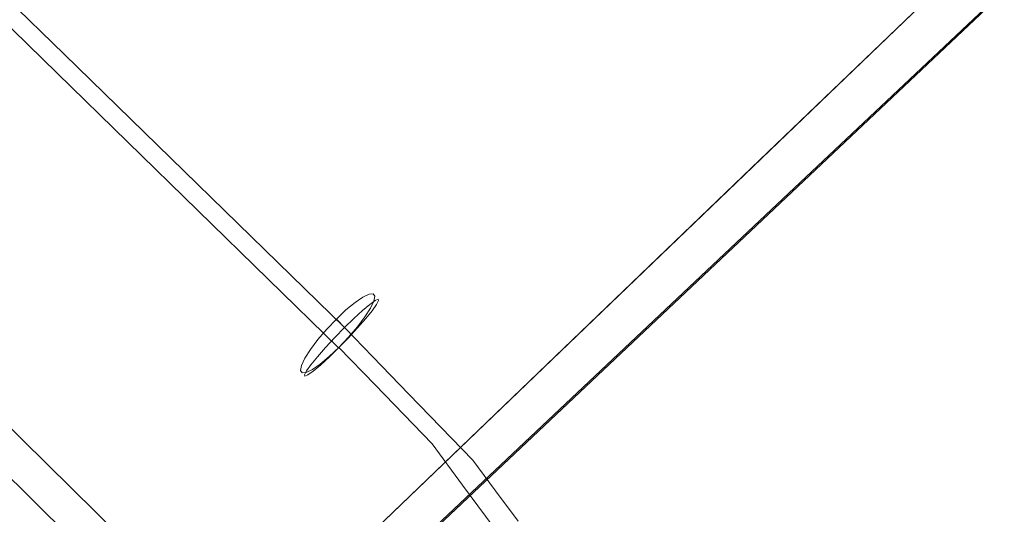
# Model space of a CAD drawing. Units: inches. Extents: x -1 to 156, y -6 to 113.
# Drawn here: x 137 to 141, y 17 to 19 of the extents above; entities that cross this region are included whole.
import ezdxf

# ---------------------------------------------------------------- set-up
doc = ezdxf.new("R2010")
doc.units = ezdxf.units.IN
doc.header["$MEASUREMENT"] = 0
doc.layers.add('SEAT-BASEMETAL', color=5, linetype='Continuous', lineweight=9)
doc.layers.add('SEAT-FABRIC', color=5, linetype='Continuous')

# ---------------------------------------------------------------- blocks, each defined once
blk = doc.blocks.new('ONOVVN500_0T')
at = {"layer": 'SEAT-BASEMETAL'}
for points, invisible_edges in [([(-10.8636, 11.6813, 0.2034), (-10.8636, 11.6728, 0.2541), (9.0183, 11.6728, 0.2541), (9.0183, 11.6813, 0.2034)], 10), ([(9.0183, 11.6813, 0.2034), (9.0183, 11.6763, 0.1522), (-10.8636, 11.6763, 0.1522), (-10.8636, 11.6813, 0.2034)], 10), ([(9.0183, 11.6763, 0.1522), (9.0183, 11.6582, 0.1041), (-10.8636, 11.6582, 0.1041), (-10.8636, 11.6763, 0.1522)], 10), ([(9.0183, 11.6516, 0.3008), (9.0183, 11.6728, 0.2541), (-10.8636, 11.6728, 0.2541), (-10.8636, 11.6516, 0.3008)], 10), ([(9.0183, 11.6582, 0.1041), (9.0183, 11.6283, 0.0623), (-10.8636, 11.6283, 0.0623), (-10.8636, 11.6582, 0.1041)], 10), ([(9.0183, 11.6189, 0.3405), (9.0183, 11.6516, 0.3008), (-10.8636, 11.6516, 0.3008), (-10.8636, 11.6189, 0.3405)], 10), ([(9.0183, 11.6283, 0.0623), (9.0183, 11.5886, 0.0297), (-10.8636, 11.5886, 0.0297), (-10.8636, 11.6283, 0.0623)], 10), ([(9.0183, 11.5771, 0.3704), (9.0183, 11.6189, 0.3405), (-10.8636, 11.6189, 0.3405), (-10.8636, 11.5771, 0.3704)], 10), ([(9.0183, 11.5886, 0.0297), (9.0183, 11.5418, 0.0084), (-10.8636, 11.5418, 0.0084), (-10.8636, 11.5886, 0.0297)], 10), ([(9.0183, 11.529, 0.3885), (9.0183, 11.5771, 0.3704), (-10.8636, 11.5771, 0.3704), (-10.8636, 11.529, 0.3885)], 10), ([(9.0183, 11.5418, 0.0084), (9.0183, 11.4911), (-10.8636, 11.4911), (-10.8636, 11.5418, 0.0084)], 8), ([(9.0183, 11.4779, 0.3935), (9.0183, 11.529, 0.3885), (-10.8636, 11.529, 0.3885), (-10.8636, 11.4779, 0.3935)], 2), ([(9.0183, 11.4911), (9.0183, 11.44, 0.005), (-10.8636, 11.44, 0.005), (-10.8636, 11.4911)], 2), ([(9.0183, 11.4272, 0.3851), (9.0183, 11.4779, 0.3935), (-10.8636, 11.4779, 0.3935), (-10.8636, 11.4272, 0.3851)], 8), ([(9.0183, 11.44, 0.005), (9.0183, 11.3919, 0.023), (-10.8636, 11.3919, 0.023), (-10.8636, 11.44, 0.005)], 10), ([(9.0183, 11.3804, 0.3638), (9.0183, 11.4272, 0.3851), (-10.8636, 11.4272, 0.3851), (-10.8636, 11.3804, 0.3638)], 10), ([(9.0183, 11.3919, 0.023), (9.0183, 11.3501, 0.0529), (-10.8636, 11.3501, 0.0529), (-10.8636, 11.3919, 0.023)], 10), ([(9.0183, 11.3407, 0.3312), (9.0183, 11.3804, 0.3638), (-10.8636, 11.3804, 0.3638), (-10.8636, 11.3407, 0.3312)], 10), ([(9.0183, 11.3501, 0.0529), (9.0183, 11.3174, 0.0926), (-10.8636, 11.3174, 0.0926), (-10.8636, 11.3501, 0.0529)], 10), ([(9.0183, 11.3108, 0.2894), (9.0183, 11.3407, 0.3312), (-10.8636, 11.3407, 0.3312), (-10.8636, 11.3108, 0.2894)], 10), ([(9.0183, 11.3174, 0.0926), (9.0183, 11.2962, 0.1394), (-10.8636, 11.2962, 0.1394), (-10.8636, 11.3174, 0.0926)], 10), ([(9.0183, 11.2928, 0.2413), (9.0183, 11.3108, 0.2894), (-10.8636, 11.3108, 0.2894), (-10.8636, 11.2928, 0.2413)], 10), ([(-10.8636, 11.2878, 0.1901), (-10.8636, 11.2962, 0.1394), (9.0183, 11.2962, 0.1394), (9.0183, 11.2878, 0.1901)], 10), ([(9.0183, 11.2878, 0.1901), (9.0183, 11.2928, 0.2413), (-10.8636, 11.2928, 0.2413), (-10.8636, 11.2878, 0.1901)], 10), ([(9.4884, 9.9483, 14.2343), (9.5201, 10.1219, 14.1279), (9.5578, 9.9428, 14.0543)], 15), ([(9.6626, 10.009, 14.3737), (9.5201, 10.1219, 14.1279), (9.4884, 9.9483, 14.2343)], 15), ([(9.5201, 10.1219, 14.1279), (9.6102, 10.0535, 13.8546), (9.5578, 9.9428, 14.0543)], 15), ([(9.6102, 10.0535, 13.8546), (9.7414, 9.9584, 13.9268), (9.5578, 9.9428, 14.0543)], 15), ([(9.6422, 9.8703, 14.4897), (9.6626, 10.009, 14.3737), (9.4671, 9.7766, 14.3541)], 14), ([(9.4671, 9.7766, 14.3541), (9.6626, 10.009, 14.3737), (9.4884, 9.9483, 14.2343)], 15), ([(9.8053, 9.9649, 14.4197), (9.6626, 10.009, 14.3737), (9.6422, 9.8703, 14.4897)], 13), ([(9.4884, 9.9483, 14.2343), (9.5441, 9.7728, 14.1916), (9.4671, 9.7766, 14.3541)], 15), ([(9.5578, 9.9428, 14.0543), (9.5441, 9.7728, 14.1916), (9.4884, 9.9483, 14.2343)], 15), ([(9.5441, 9.7728, 14.1916), (9.5578, 9.9428, 14.0543), (9.7132, 9.7703, 14.0869)], 15), ([(9.5578, 9.9428, 14.0543), (9.7414, 9.9584, 13.9268), (9.7132, 9.7703, 14.0869)], 13), ([(9.8531, 9.7766, 14.4222), (9.8053, 9.9649, 14.4197), (9.6422, 9.8703, 14.4897)], 15), ([(9.7132, 9.7703, 14.0869), (9.7414, 9.9584, 13.9268), (9.8677, 9.9474, 14.0915)], 14), ([(9.7132, 9.7703, 14.0869), (9.8677, 9.9474, 14.0915), (9.8228, 9.722, 14.2621)], 15), ([(9.8531, 9.7766, 14.4222), (9.8778, 9.9071, 14.278), (9.8053, 9.9649, 14.4197)], 15), ([(9.8677, 9.9474, 14.0915), (9.8778, 9.9071, 14.278), (9.8228, 9.722, 14.2621)], 15), ([(9.8778, 9.9071, 14.278), (9.8531, 9.7766, 14.4222), (9.8228, 9.722, 14.2621)], 15), ([(9.4671, 9.7766, 14.3541), (9.6217, 9.7315, 14.6058), (9.6422, 9.8703, 14.4897)], 13), ([(9.6217, 9.7315, 14.6058), (9.7952, 9.6464, 14.5727), (9.6422, 9.8703, 14.4897)], 3), ([(9.6422, 9.8703, 14.4897), (9.7952, 9.6464, 14.5727), (9.8531, 9.7766, 14.4222)], 15), ([(9.4671, 9.7766, 14.3541), (9.524, 9.6056, 14.2871), (9.4524, 9.5847, 14.436)], 15), ([(9.4671, 9.7766, 14.3541), (9.4524, 9.5847, 14.436), (9.6217, 9.7315, 14.6058)], 15), ([(9.5441, 9.7728, 14.1916), (9.524, 9.6056, 14.2871), (9.4671, 9.7766, 14.3541)], 15), ([(9.524, 9.6056, 14.2871), (9.5441, 9.7728, 14.1916), (9.685, 9.5822, 14.247)], 15), ([(9.685, 9.5822, 14.247), (9.5441, 9.7728, 14.1916), (9.7132, 9.7703, 14.0869)], 3), ([(9.7132, 9.7703, 14.0869), (9.8228, 9.722, 14.2621), (9.685, 9.5822, 14.247)], 3), ([(9.7952, 9.6464, 14.5727), (9.8234, 9.5088, 14.3878), (9.8531, 9.7766, 14.4222)], 15), ([(9.8228, 9.722, 14.2621), (9.8531, 9.7766, 14.4222), (9.8234, 9.5088, 14.3878)], 15), ([(9.616, 9.3927, 14.6383), (9.6217, 9.7315, 14.6058), (9.4445, 9.4013, 14.5117)], 14), ([(9.6217, 9.7315, 14.6058), (9.4524, 9.5847, 14.436), (9.4445, 9.4013, 14.5117)], 15), ([(9.7952, 9.6464, 14.5727), (9.6217, 9.7315, 14.6058), (9.616, 9.3927, 14.6383)], 13), ([(9.685, 9.5822, 14.247), (9.8228, 9.722, 14.2621), (9.8234, 9.5088, 14.3878)], 15), ([(9.616, 9.3927, 14.6383), (9.8204, 9.4013, 14.5779), (9.7952, 9.6464, 14.5727)], 15), ([(9.8234, 9.5088, 14.3878), (9.7952, 9.6464, 14.5727), (9.8204, 9.4013, 14.5779)], 15), ([(9.524, 9.6056, 14.2871), (9.5055, 9.3827, 14.3551), (9.4524, 9.5847, 14.436)], 15), ([(9.5055, 9.3827, 14.3551), (9.524, 9.6056, 14.2871), (9.6797, 9.2804, 14.2768)], 15), ([(9.685, 9.5822, 14.247), (9.6797, 9.2804, 14.2768), (9.524, 9.6056, 14.2871)], 14), ([(9.4524, 9.5847, 14.436), (9.5055, 9.3827, 14.3551), (9.4445, 9.4013, 14.5117)], 15), ([(9.685, 9.5822, 14.247), (9.8234, 9.5088, 14.3878), (9.6797, 9.2804, 14.2768)], 3), ([(9.8234, 9.5088, 14.3878), (9.8114, 9.2981, 14.4105), (9.6797, 9.2804, 14.2768)], 15), ([(9.8114, 9.2981, 14.4105), (9.8234, 9.5088, 14.3878), (9.8204, 9.4013, 14.5779)], 15), ([(9.5295, 9.0757, 14.3273), (9.4917, 9.0674, 14.3611), (9.4445, 9.4013, 14.5117)], 14), ([(9.4445, 9.4013, 14.5117), (9.4917, 9.0674, 14.3611), (9.4528, 9.2414, 14.5703)], 15), ([(9.616, 9.3927, 14.6383), (9.4445, 9.4013, 14.5117), (9.4528, 9.2414, 14.5703)], 15), ([(9.5295, 9.0757, 14.3273), (9.4445, 9.4013, 14.5117), (9.5055, 9.3827, 14.3551)], 15), ([(9.6127, 9.1998, 14.6569), (9.616, 9.3927, 14.6383), (9.4528, 9.2414, 14.5703)], 14), ([(9.7926, 9.2414, 14.6302), (9.616, 9.3927, 14.6383), (9.6127, 9.1998, 14.6569)], 13), ([(9.8204, 9.4013, 14.5779), (9.616, 9.3927, 14.6383), (9.7926, 9.2414, 14.6302)], 15), ([(9.8204, 9.4013, 14.5779), (9.7926, 9.2414, 14.6302), (9.8114, 9.2981, 14.4105)], 15), ([(9.5055, 9.3827, 14.3551), (9.6251, 9.0862, 14.2935), (9.575, 9.0821, 14.3042)], 13), ([(9.5055, 9.3827, 14.3551), (9.575, 9.0821, 14.3042), (9.5295, 9.0757, 14.3273)], 13), ([(9.5055, 9.3827, 14.3551), (9.6797, 9.2804, 14.2768), (9.6251, 9.0862, 14.2935)], 15), ([(9.6764, 9.0875, 14.2959), (9.6251, 9.0862, 14.2935), (9.6797, 9.2804, 14.2768)], 2), ([(9.6764, 9.0875, 14.2959), (9.6797, 9.2804, 14.2768), (9.8114, 9.2981, 14.4105)], 14), ([(9.8114, 9.2981, 14.4105), (9.7254, 9.0862, 14.3112), (9.6764, 9.0875, 14.2959)], 13), ([(9.7254, 9.0862, 14.3112), (9.8114, 9.2981, 14.4105), (9.7688, 9.0821, 14.3384)], 3), ([(9.8114, 9.2981, 14.4105), (9.8036, 9.0757, 14.3756), (9.7688, 9.0821, 14.3384)], 13), ([(9.7926, 9.2414, 14.6302), (9.8275, 9.0674, 14.4204), (9.8114, 9.2981, 14.4105)], 15), ([(9.8275, 9.0674, 14.4204), (9.8036, 9.0757, 14.3756), (9.8114, 9.2981, 14.4105)], 14), ([(9.4583, 9.027, 14.5509), (9.4528, 9.2414, 14.5703), (9.447, 9.0368, 14.5017)], 3), ([(9.449, 9.0472, 14.4514), (9.447, 9.0368, 14.5017), (9.4528, 9.2414, 14.5703)], 14), ([(9.4528, 9.2414, 14.5703), (9.4643, 9.0576, 14.4035), (9.449, 9.0472, 14.4514)], 13), ([(9.4528, 9.2414, 14.5703), (9.4917, 9.0674, 14.3611), (9.4643, 9.0576, 14.4035)], 13), ([(9.4528, 9.2414, 14.5703), (9.4583, 9.027, 14.5509), (9.4822, 9.0187, 14.5956)], 13), ([(9.6127, 9.1998, 14.6569), (9.4528, 9.2414, 14.5703), (9.4822, 9.0187, 14.5956)], 15), ([(9.7563, 9.0187, 14.644), (9.7926, 9.2414, 14.6302), (9.6127, 9.1998, 14.6569)], 15), ([(9.7563, 9.0187, 14.644), (9.7941, 9.027, 14.6101), (9.7926, 9.2414, 14.6302)], 14), ([(9.7926, 9.2414, 14.6302), (9.8368, 9.0472, 14.5198), (9.8388, 9.0576, 14.4695)], 13), ([(9.7941, 9.027, 14.6101), (9.8215, 9.0368, 14.5678), (9.7926, 9.2414, 14.6302)], 14), ([(9.7926, 9.2414, 14.6302), (9.8388, 9.0576, 14.4695), (9.8275, 9.0674, 14.4204)], 13), ([(9.8368, 9.0472, 14.5198), (9.7926, 9.2414, 14.6302), (9.8215, 9.0368, 14.5678)], 3), ([(9.4822, 9.0187, 14.5956), (9.517, 9.0123, 14.6329), (9.6127, 9.1998, 14.6569)], 14), ([(9.6111, 9.1033, 14.6661), (9.6127, 9.1998, 14.6569), (9.517, 9.0123, 14.6329)], 14), ([(9.6127, 9.1998, 14.6569), (9.6111, 9.1033, 14.6661), (9.7109, 9.0123, 14.667)], 14), ([(9.6127, 9.1998, 14.6569), (9.7109, 9.0123, 14.667), (9.7563, 9.0187, 14.644)], 13), ([(9.5604, 9.0082, 14.6601), (9.6111, 9.1033, 14.6661), (9.517, 9.0123, 14.6329)], 3), ([(9.5604, 9.0082, 14.6601), (9.6095, 9.0069, 14.6754), (9.6111, 9.1033, 14.6661)], 12), ([(9.6608, 9.0082, 14.6778), (9.6111, 9.1033, 14.6661), (9.6095, 9.0069, 14.6754)], 1), ([(9.7109, 9.0123, 14.667), (9.6111, 9.1033, 14.6661), (9.6608, 9.0082, 14.6778)], 3), ([(9.4507, 9.0691, 14.4544), (9.4487, 9.0642, 14.5054), (9.4662, 9.074, 14.4057)], 2), ([(9.4662, 9.074, 14.4057), (9.4487, 9.0642, 14.5054), (9.4598, 9.0597, 14.5554)], 13), ([(9.4507, 9.0691, 14.4544), (9.4703, 8.2207, 14.353), (9.4487, 9.0642, 14.5054)], 3), ([(9.4487, 9.0642, 14.5054), (9.4898, 7.7852, 14.4672), (9.4598, 9.0597, 14.5554)], 3), ([(9.4703, 8.2207, 14.353), (9.4898, 7.7852, 14.4672), (9.4487, 9.0642, 14.5054)], 15), ([(9.449, 9.0472, 14.4514), (9.4643, 9.0576, 14.4035), (9.4917, 9.0674, 14.3611)], 12), ([(9.4822, 9.0187, 14.5956), (9.449, 9.0472, 14.4514), (9.4917, 9.0674, 14.3611)], 15), ([(9.4507, 9.0691, 14.4544), (9.4662, 9.074, 14.4057), (9.4703, 8.2207, 14.353)], 14), ([(9.4662, 9.074, 14.4057), (9.4598, 9.0597, 14.5554), (9.4938, 9.0785, 14.3626)], 3), ([(9.4598, 9.0597, 14.5554), (9.8292, 9.0785, 14.4217), (9.4938, 9.0785, 14.3626)], 15), ([(9.8292, 9.0785, 14.4217), (9.4598, 9.0597, 14.5554), (9.7952, 9.0597, 14.6146)], 15), ([(9.4898, 7.7852, 14.4672), (9.4834, 9.0558, 14.6008), (9.4598, 9.0597, 14.5554)], 13), ([(9.4834, 9.0558, 14.6008), (9.5182, 9.0528, 14.6384), (9.4598, 9.0597, 14.5554)], 2), ([(9.5182, 9.0528, 14.6384), (9.5616, 9.051, 14.666), (9.4598, 9.0597, 14.5554)], 14), ([(9.5616, 9.051, 14.666), (9.6618, 9.051, 14.6836), (9.4598, 9.0597, 14.5554)], 15), ([(9.4598, 9.0597, 14.5554), (9.6618, 9.051, 14.6836), (9.7952, 9.0597, 14.6146)], 15), ([(9.4938, 9.0785, 14.3626), (9.4703, 8.2207, 14.353), (9.4662, 9.074, 14.4057)], 3), ([(9.5688, 8.1104, 14.2277), (9.4703, 8.2207, 14.353), (9.4938, 9.0785, 14.3626)], 15), ([(9.7109, 9.0123, 14.667), (9.4822, 9.0187, 14.5956), (9.4917, 9.0674, 14.3611)], 15), ([(9.4834, 9.0558, 14.6008), (9.4898, 7.7852, 14.4672), (9.5182, 9.0528, 14.6384)], 3), ([(9.5295, 9.0757, 14.3273), (9.6251, 9.0862, 14.2935), (9.4917, 9.0674, 14.3611)], 3), ([(9.6251, 9.0862, 14.2935), (9.7109, 9.0123, 14.667), (9.4917, 9.0674, 14.3611)], 15), ([(9.4938, 9.0785, 14.3626), (9.6272, 9.0873, 14.2935), (9.5771, 9.0854, 14.3045)], 13), ([(9.4938, 9.0785, 14.3626), (9.7275, 9.0873, 14.3112), (9.6272, 9.0873, 14.2935)], 15), ([(9.8292, 9.0785, 14.4217), (9.7275, 9.0873, 14.3112), (9.4938, 9.0785, 14.3626)], 15), ([(9.5315, 9.0824, 14.3279), (9.4938, 9.0785, 14.3626), (9.5771, 9.0854, 14.3045)], 2), ([(9.5315, 9.0824, 14.3279), (9.5688, 8.1104, 14.2277), (9.4938, 9.0785, 14.3626)], 3), ([(9.5295, 9.0757, 14.3273), (9.575, 9.0821, 14.3042), (9.6251, 9.0862, 14.2935)], 12), ([(9.5771, 9.0854, 14.3045), (9.5688, 8.1104, 14.2277), (9.5315, 9.0824, 14.3279)], 3), ([(9.5771, 9.0854, 14.3045), (9.6272, 9.0873, 14.2935), (9.5688, 8.1104, 14.2277)], 14), ([(9.6967, 7.6352, 14.1928), (9.5688, 8.1104, 14.2277), (9.6272, 9.0873, 14.2935)], 15), ([(9.6251, 9.0862, 14.2935), (9.6764, 9.0875, 14.2959), (9.7254, 9.0862, 14.3112)], 12), ([(9.7109, 9.0123, 14.667), (9.6251, 9.0862, 14.2935), (9.7254, 9.0862, 14.3112)], 15), ([(9.6786, 9.0879, 14.2956), (9.6967, 7.6352, 14.1928), (9.6272, 9.0873, 14.2935)], 2), ([(9.6786, 9.0879, 14.2956), (9.6272, 9.0873, 14.2935), (9.7275, 9.0873, 14.3112)], 2), ([(9.6618, 9.051, 14.6836), (9.712, 9.0528, 14.6726), (9.7952, 9.0597, 14.6146)], 14), ([(9.6967, 7.6352, 14.1928), (9.6786, 9.0879, 14.2956), (9.7275, 9.0873, 14.3112)], 12), ([(9.6967, 7.6352, 14.1928), (9.7275, 9.0873, 14.3112), (9.7709, 9.0854, 14.3387)], 13), ([(9.8387, 7.8048, 14.2862), (9.6967, 7.6352, 14.1928), (9.7709, 9.0854, 14.3387)], 15), ([(9.7254, 9.0862, 14.3112), (9.8275, 9.0674, 14.4204), (9.7109, 9.0123, 14.667)], 15), ([(9.8275, 9.0674, 14.4204), (9.7941, 9.027, 14.6101), (9.7109, 9.0123, 14.667)], 15), ([(9.7576, 9.0558, 14.6492), (9.7952, 9.0597, 14.6146), (9.712, 9.0528, 14.6726)], 2), ([(9.712, 9.0528, 14.6726), (9.7509, 8.0838, 14.5757), (9.7576, 9.0558, 14.6492)], 3), ([(9.8036, 9.0757, 14.3756), (9.7254, 9.0862, 14.3112), (9.7688, 9.0821, 14.3384)], 1), ([(9.8275, 9.0674, 14.4204), (9.7254, 9.0862, 14.3112), (9.8036, 9.0757, 14.3756)], 3), ([(9.7709, 9.0854, 14.3387), (9.7275, 9.0873, 14.3112), (9.8292, 9.0785, 14.4217)], 14), ([(9.7509, 8.0838, 14.5757), (9.8457, 8.2162, 14.471), (9.7952, 9.0597, 14.6146)], 15), ([(9.7576, 9.0558, 14.6492), (9.7509, 8.0838, 14.5757), (9.7952, 9.0597, 14.6146)], 3), ([(9.8057, 9.0824, 14.3763), (9.8387, 7.8048, 14.2862), (9.7709, 9.0854, 14.3387)], 3), ([(9.8057, 9.0824, 14.3763), (9.7709, 9.0854, 14.3387), (9.8292, 9.0785, 14.4217)], 2), ([(9.8275, 9.0674, 14.4204), (9.8215, 9.0368, 14.5678), (9.7941, 9.027, 14.6101)], 13), ([(9.7952, 9.0597, 14.6146), (9.8228, 9.0642, 14.5714), (9.8292, 9.0785, 14.4217)], 14), ([(9.7952, 9.0597, 14.6146), (9.8457, 8.2162, 14.471), (9.8228, 9.0642, 14.5714)], 3), ([(9.8387, 7.8048, 14.2862), (9.8057, 9.0824, 14.3763), (9.8292, 9.0785, 14.4217)], 13), ([(9.8368, 9.0472, 14.5198), (9.8215, 9.0368, 14.5678), (9.8275, 9.0674, 14.4204)], 14), ([(9.8292, 9.0785, 14.4217), (9.8228, 9.0642, 14.5714), (9.8404, 9.074, 14.4717)], 3), ([(9.8228, 9.0642, 14.5714), (9.8384, 9.0691, 14.5227), (9.8404, 9.074, 14.4717)], 12), ([(9.8384, 9.0691, 14.5227), (9.8228, 9.0642, 14.5714), (9.8457, 8.2162, 14.471)], 14), ([(9.8388, 9.0576, 14.4695), (9.8368, 9.0472, 14.5198), (9.8275, 9.0674, 14.4204)], 2), ([(9.8404, 9.074, 14.4717), (9.8387, 7.8048, 14.2862), (9.8292, 9.0785, 14.4217)], 3), ([(9.8384, 9.0691, 14.5227), (9.8457, 8.2162, 14.471), (9.8404, 9.074, 14.4717)], 3), ([(9.8457, 8.2162, 14.471), (9.8387, 7.8048, 14.2862), (9.8404, 9.074, 14.4717)], 15), ([(9.447, 9.0368, 14.5017), (9.449, 9.0472, 14.4514), (9.4822, 9.0187, 14.5956)], 14), ([(9.447, 9.0368, 14.5017), (9.4822, 9.0187, 14.5956), (9.4583, 9.027, 14.5509)], 1), ([(9.4898, 7.7852, 14.4672), (9.6286, 7.6037, 14.5792), (9.5182, 9.0528, 14.6384)], 15), ([(9.6286, 7.6037, 14.5792), (9.5616, 9.051, 14.666), (9.5182, 9.0528, 14.6384)], 13), ([(9.6286, 7.6037, 14.5792), (9.6105, 9.0503, 14.6815), (9.5616, 9.051, 14.666)], 12), ([(9.6105, 9.0503, 14.6815), (9.6618, 9.051, 14.6836), (9.5616, 9.051, 14.666)], 2), ([(9.6105, 9.0503, 14.6815), (9.6286, 7.6037, 14.5792), (9.6618, 9.051, 14.6836)], 2), ([(9.6286, 7.6037, 14.5792), (9.7509, 8.0838, 14.5757), (9.6618, 9.051, 14.6836)], 15), ([(9.712, 9.0528, 14.6726), (9.6618, 9.051, 14.6836), (9.7509, 8.0838, 14.5757)], 14), ([(9.7109, 9.0123, 14.667), (9.7941, 9.027, 14.6101), (9.7563, 9.0187, 14.644)], 1), ([(9.4822, 9.0187, 14.5956), (9.5604, 9.0082, 14.6601), (9.517, 9.0123, 14.6329)], 1), ([(9.4822, 9.0187, 14.5956), (9.7109, 9.0123, 14.667), (9.5604, 9.0082, 14.6601)], 15), ([(9.6608, 9.0082, 14.6778), (9.5604, 9.0082, 14.6601), (9.7109, 9.0123, 14.667)], 3), ([(9.5604, 9.0082, 14.6601), (9.6608, 9.0082, 14.6778), (9.6095, 9.0069, 14.6754)], 1), ([(9.5035, 7.4337, 14.2423), (9.4703, 8.2207, 14.353), (9.5688, 8.1104, 14.2277)], 15), ([(9.4898, 7.7852, 14.4672), (9.4703, 8.2207, 14.353), (9.4709, 7.5635, 14.3513)], 15), ([(9.4703, 8.2207, 14.353), (9.5035, 7.4337, 14.2423), (9.4709, 7.5635, 14.3513)], 15), ([(9.8352, 7.422, 14.4531), (9.8457, 8.2162, 14.471), (9.7509, 8.0838, 14.5757)], 15), ([(9.8457, 8.2162, 14.471), (9.8352, 7.422, 14.4531), (9.8641, 7.5679, 14.3655)], 15), ([(9.8387, 7.8048, 14.2862), (9.8457, 8.2162, 14.471), (9.8641, 7.5679, 14.3655)], 15), ([(9.5035, 7.4337, 14.2423), (9.5688, 8.1104, 14.2277), (9.5972, 7.2402, 14.151)], 15), ([(9.5972, 7.2402, 14.151), (9.5688, 8.1104, 14.2277), (9.6967, 7.6352, 14.1928)], 15), ([(9.7469, 7.215, 14.5139), (9.7509, 8.0838, 14.5757), (9.6286, 7.6037, 14.5792)], 15), ([(9.8352, 7.422, 14.4531), (9.7509, 8.0838, 14.5757), (9.7469, 7.215, 14.5139)], 15), ([(9.4709, 7.5635, 14.3513), (9.4868, 6.5896, 14.3225), (9.4898, 7.7852, 14.4672)], 15), ([(9.4868, 6.5896, 14.3225), (9.5474, 6.6185, 14.4347), (9.4898, 7.7852, 14.4672)], 15), ([(9.5474, 6.6185, 14.4347), (9.6286, 7.6037, 14.5792), (9.4898, 7.7852, 14.4672)], 15), ([(9.8119, 6.6417, 14.1443), (9.6967, 7.6352, 14.1928), (9.8387, 7.8048, 14.2862)], 15), ([(9.8734, 6.5992, 14.2515), (9.8119, 6.6417, 14.1443), (9.8387, 7.8048, 14.2862)], 15), ([(9.8641, 7.5679, 14.3655), (9.8734, 6.5992, 14.2515), (9.8387, 7.8048, 14.2862)], 15), ([(9.5474, 6.6185, 14.4347), (9.6466, 6.1571, 14.4768), (9.6286, 7.6037, 14.5792)], 13), ([(9.5972, 7.2402, 14.151), (9.6967, 7.6352, 14.1928), (9.7148, 6.1826, 14.09)], 13), ([(9.7469, 7.215, 14.5139), (9.6286, 7.6037, 14.5792), (9.6466, 6.1571, 14.4768)], 13), ([(9.8119, 6.6417, 14.1443), (9.7148, 6.1826, 14.09), (9.6967, 7.6352, 14.1928)], 13)]:
    blk.add_3dface(points, dxfattribs=dict(at, invisible_edges=invisible_edges))
at = {"layer": 'SEAT-FABRIC'}
for points, invisible_edges in [([(8.3002, 10.3667, 14.9569), (5.4762, 10.4401, 14.6509), (6.3456, 10.3938, 14.9067)], 15), ([(5.4762, 10.4401, 14.6509), (8.3002, 10.3667, 14.9569), (7.0856, 10.3802, 14.6753)], 15), ([(7.0856, 10.3802, 14.6753), (8.3332, 10.2879, 14.6624), (5.6006, 10.3709, 14.3863)], 15), ([(8.3332, 10.2879, 14.6624), (6.0248, 10.2605, 14.2937), (5.6006, 10.3709, 14.3863)], 15), ([(6.3456, 10.3938, 14.9067), (5.8831, 10.3189, 15.036), (8.5007, 10.2807, 15.2753)], 15), ([(8.7429, 10.3346, 15.1572), (8.3002, 10.3667, 14.9569), (6.3456, 10.3938, 14.9067)], 15), ([(8.5007, 10.2807, 15.2753), (8.7429, 10.3346, 15.1572), (6.3456, 10.3938, 14.9067)], 15), ([(8.3332, 10.2879, 14.6624), (7.0856, 10.3802, 14.6753), (9.1636, 10.324, 14.8932)], 15), ([(8.3002, 10.3667, 14.9569), (9.1636, 10.324, 14.8932), (7.0856, 10.3802, 14.6753)], 15), ([(10.7928, 10.298, 15.295), (10.81, 10.2955, 15.1418), (8.3002, 10.3667, 14.9569)], 14), ([(9.1636, 10.324, 14.8932), (8.3002, 10.3667, 14.9569), (10.81, 10.2955, 15.1418)], 15), ([(8.3002, 10.3667, 14.9569), (8.7429, 10.3346, 15.1572), (10.7928, 10.298, 15.295)], 15), ([(8.7429, 10.3346, 15.1572), (8.5007, 10.2807, 15.2753), (10.7761, 10.2605, 15.4436)], 15), ([(10.7928, 10.298, 15.295), (8.7429, 10.3346, 15.1572), (10.7761, 10.2605, 15.4436)], 3), ([(7.8518, 10.2004, 15.3298), (5.8831, 10.3189, 15.036), (5.6916, 10.2329, 15.1161)], 15), ([(8.5007, 10.2807, 15.2753), (5.8831, 10.3189, 15.036), (7.8518, 10.2004, 15.3298)], 15), ([(8.3332, 10.2879, 14.6624), (9.1636, 10.324, 14.8932), (10.8265, 10.2531, 14.9945)], 15), ([(9.1636, 10.324, 14.8932), (10.81, 10.2955, 15.1418), (10.8265, 10.2531, 14.9945)], 13), ([(6.0248, 10.2605, 14.2937), (8.3332, 10.2879, 14.6624), (8.6501, 10.1851, 14.5727)], 15), ([(6.2021, 10.1078, 14.2012), (6.0248, 10.2605, 14.2937), (7.9556, 10.0828, 14.4039)], 15), ([(6.0248, 10.2605, 14.2937), (8.6501, 10.1851, 14.5727), (7.9556, 10.0828, 14.4039)], 15), ([(10.7611, 10.1856, 15.5775), (8.5007, 10.2807, 15.2753), (7.8518, 10.2004, 15.3298)], 15), ([(10.8265, 10.2531, 14.9945), (10.8412, 10.1739, 14.8631), (8.3332, 10.2879, 14.6624)], 14), ([(8.6501, 10.1851, 14.5727), (8.3332, 10.2879, 14.6624), (10.8412, 10.1739, 14.8631)], 15), ([(10.7611, 10.1856, 15.5775), (10.7761, 10.2605, 15.4436), (8.5007, 10.2807, 15.2753)], 14), ([(5.6916, 10.2329, 15.1161), (5.9212, 10.1176, 15.2175), (7.8518, 10.2004, 15.3298)], 15), ([(5.9212, 10.1176, 15.2175), (8.4962, 10.0628, 15.4918), (7.8518, 10.2004, 15.3298)], 15), ([(7.8518, 10.2004, 15.3298), (10.7488, 10.0784, 15.6876), (10.7611, 10.1856, 15.5775)], 13), ([(7.8518, 10.2004, 15.3298), (8.4962, 10.0628, 15.4918), (10.7488, 10.0784, 15.6876)], 15), ([(10.8532, 10.0631, 14.7565), (7.9556, 10.0828, 14.4039), (8.6501, 10.1851, 14.5727)], 15), ([(8.6501, 10.1851, 14.5727), (10.8412, 10.1739, 14.8631), (10.8532, 10.0631, 14.7565)], 13), ([(4.3986, 10.1471, 14.0005), (7.3037, 9.9932, 14.2842), (6.3957, 9.9098, 14.1596)], 15), ([(7.3037, 9.9932, 14.2842), (4.3986, 10.1471, 14.0005), (6.2021, 10.1078, 14.2012)], 15), ([(7.8351, 9.9333, 15.4792), (8.4962, 10.0628, 15.4918), (5.9212, 10.1176, 15.2175)], 15), ([(5.9212, 10.1176, 15.2175), (6.0793, 9.9401, 15.2961), (7.8351, 9.9333, 15.4792)], 15), ([(7.9556, 10.0828, 14.4039), (7.3037, 9.9932, 14.2842), (6.2021, 10.1078, 14.2012)], 15), ([(7.9556, 10.0828, 14.4039), (9.1882, 9.9259, 14.4837), (7.3037, 9.9932, 14.2842)], 15), ([(10.8532, 10.0631, 14.7565), (10.8615, 9.9283, 14.6821), (7.9556, 10.0828, 14.4039)], 14), ([(9.1882, 9.9259, 14.4837), (7.9556, 10.0828, 14.4039), (10.8615, 9.9283, 14.6821)], 15), ([(10.7399, 9.9462, 15.7664), (10.7488, 10.0784, 15.6876), (8.4962, 10.0628, 15.4918)], 14), ([(7.8351, 9.9333, 15.4792), (10.7399, 9.9462, 15.7664), (8.4962, 10.0628, 15.4918)], 15), ([(-4.1629, 8.8141, 12.7056), (3.2062, 10.006, 13.8137), (10.8795, 8.1544, 14.5216)], 15), ([(10.8656, 9.7842, 14.6455), (10.8795, 8.1544, 14.5216), (3.2062, 10.006, 13.8137)], 2), ([(7.3037, 9.9932, 14.2842), (8.2175, 9.8564, 14.3574), (6.3957, 9.9098, 14.1596)], 13), ([(8.2175, 9.8564, 14.3574), (7.3037, 9.9932, 14.2842), (9.1882, 9.9259, 14.4837)], 15), ([(10.7486, 8.0373, 15.6888), (10.7349, 9.6438, 15.8109), (-4.3251, 9.9488, 14.1517)], 12), ([(-4.258, 7.1946, 13.5533), (10.7486, 8.0373, 15.6888), (-4.3251, 9.9488, 14.1517)], 3), ([(6.0793, 9.9401, 15.2961), (7.1758, 9.8286, 15.4251), (7.8351, 9.9333, 15.4792)], 15), ([(9.0596, 9.7777, 15.6311), (7.8351, 9.9333, 15.4792), (7.1758, 9.8286, 15.4251)], 15), ([(7.8351, 9.9333, 15.4792), (10.7352, 9.798, 15.8084), (10.7399, 9.9462, 15.7664)], 13), ([(7.8351, 9.9333, 15.4792), (9.0596, 9.7777, 15.6311), (10.7352, 9.798, 15.8084)], 15), ([(10.8657, 9.7788, 14.6449), (8.2175, 9.8564, 14.3574), (9.1882, 9.9259, 14.4837)], 14), ([(10.8657, 9.7788, 14.6449), (9.1882, 9.9259, 14.4837), (10.8615, 9.9283, 14.6821)], 3), ([(8.0872, 9.6974, 15.5192), (7.1758, 9.8286, 15.4251), (6.2658, 9.7343, 15.3185)], 3), ([(9.0596, 9.7777, 15.6311), (7.1758, 9.8286, 15.4251), (8.0872, 9.6974, 15.5192)], 15), ([(10.7349, 9.6438, 15.8109), (10.7352, 9.798, 15.8084), (9.0596, 9.7777, 15.6311)], 14), ([(10.8656, 9.7842, 14.6455), (10.9211, 3.2647, 14.1502), (10.7349, 9.6438, 15.8109)], 14), ([(10.8656, 9.7842, 14.6455), (11.6033, 9.7326, 14.6136), (11.345, 7.2043, 14.3817)], 14), ([(10.8656, 9.7842, 14.6455), (11.345, 7.2043, 14.3817), (10.8934, 6.5245, 14.3979)], 3), ([(10.7349, 9.6438, 15.8109), (9.0596, 9.7777, 15.6311), (8.0872, 9.6974, 15.5192)], 3), ([(10.9212, 3.2647, 14.1497), (10.8657, 9.7788, 14.6449), (10.7349, 9.6438, 15.8109)], 14), ([(11.345, 7.2043, 14.3817), (11.6033, 9.7326, 14.6136), (11.6715, 4.9976, 14.2031)], 15), ([(11.6033, 9.7326, 14.6136), (12.3274, 9.681, 14.5137), (12.311, 6.7103, 14.2936)], 12), ([(11.6033, 9.7326, 14.6136), (12.311, 6.7103, 14.2936), (11.6715, 4.9976, 14.2031)], 15), ([(10.7349, 9.6438, 15.8109), (10.7897, 3.2178, 15.3226), (10.9212, 3.2647, 14.1497)], 14), ([(11.1102, 9.6221, 15.7956), (10.7349, 9.6438, 15.8109), (10.7623, 6.4308, 15.567)], 12), ([(10.9211, 3.2647, 14.1502), (10.7896, 3.2178, 15.323), (10.7349, 9.6438, 15.8109)], 13), ([(10.7623, 6.4308, 15.567), (11.3532, 7.3178, 15.565), (11.1102, 9.6221, 15.7956)], 15), ([(11.5814, 9.5949, 15.7764), (11.1102, 9.6221, 15.7956), (11.3532, 7.3178, 15.565)], 14), ([(11.5814, 9.5949, 15.7764), (11.3532, 7.3178, 15.565), (11.8642, 7.0796, 15.5018)], 15), ([(12.4127, 9.546, 15.6638), (11.5814, 9.5949, 15.7764), (11.8642, 7.0796, 15.5018)], 14), ([(10.8795, 8.1544, 14.5216), (-4.1288, 7.4078, 12.4014), (-4.1629, 8.8141, 12.7056)], 13), ([(10.8795, 8.1544, 14.5216), (10.8934, 6.5245, 14.3976), (-4.1288, 7.4078, 12.4014)], 14), ([(-4.258, 7.1946, 13.5533), (10.7623, 6.4308, 15.5668), (10.7486, 8.0373, 15.6888)], 13), ([(10.8934, 6.5245, 14.3976), (-4.099, 6.1777, 12.1353), (-4.1288, 7.4078, 12.4014)], 13), ([(10.7623, 6.4308, 15.5668), (-4.258, 7.1946, 13.5533), (-4.2292, 6.0139, 13.2968)], 13), ([(-4.099, 6.1777, 12.1353), (10.8934, 6.5245, 14.3976), (10.9073, 4.8946, 14.2737)], 13), ([(10.776, 4.8243, 15.4447), (10.7623, 6.4308, 15.5668), (-4.2292, 6.0139, 13.2968)], 14)]:
    blk.add_3dface(points, dxfattribs=dict(at, invisible_edges=invisible_edges))

msp = doc.modelspace()

# ---------------------------------------------------------------- block references
at = {"rotation": 224.9999999999999}
msp.add_blockref('ONOVVN500_0T', (138.5157, 30.7198), dxfattribs=at)

doc.saveas('drawing.dxf')
